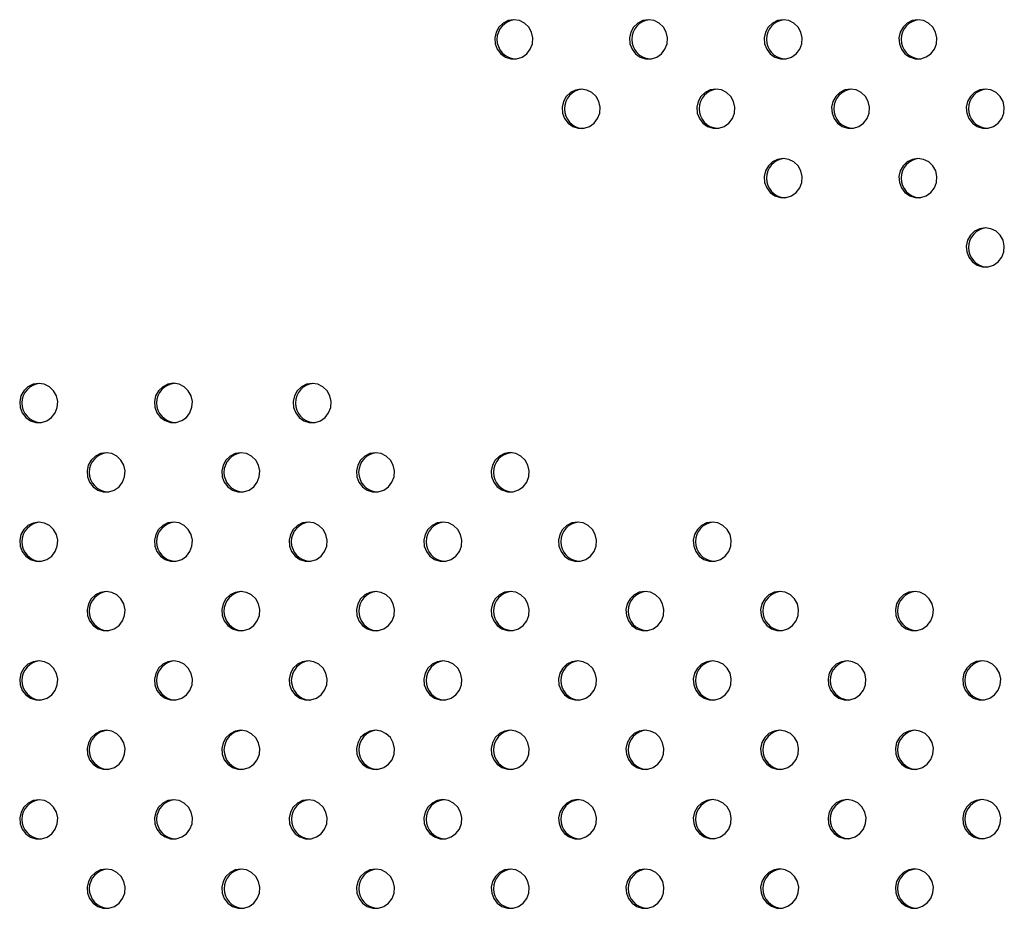
# Model space of a CAD drawing. Units: millimetres. Extents: x 10 to 203, y 55 to 268.
# Drawn here: x 85 to 89, y 164 to 168 of the extents above; entities that cross this region are included whole.
import ezdxf

# ---------------------------------------------------------------- set-up
doc = ezdxf.new("R2010")
doc.units = ezdxf.units.MM

msp = doc.modelspace()

# ---------------------------------------------------------------- linework, layer by layer
at = {"color": 7, "linetype": 'Continuous', "lineweight": 25, "flags": 128}
for points in [[(86.7608, 167.8938), (86.7379, 167.8902), (86.7171, 167.8799), (86.7001, 167.8637), (86.6886, 167.843), (86.6834, 167.8198), (86.6851, 167.796), (86.6936, 167.7738), (86.708, 167.7552), (86.7271, 167.7417), (86.7493, 167.7347), (86.7724, 167.7347), (86.7945, 167.7417), (86.8136, 167.7552), (86.828, 167.7738), (86.8365, 167.796), (86.8382, 167.8198), (86.8331, 167.843), (86.8215, 167.8637), (86.8046, 167.8799), (86.7837, 167.8902), (86.7608, 167.8938)], [(87.3097, 167.8939), (87.2868, 167.8903), (87.266, 167.88), (87.249, 167.8638), (87.2374, 167.8431), (87.2323, 167.8199), (87.234, 167.7961), (87.2425, 167.7739), (87.2569, 167.7552), (87.276, 167.7418), (87.2981, 167.7348), (87.3213, 167.7348), (87.3434, 167.7418), (87.3625, 167.7552), (87.3769, 167.7739), (87.3854, 167.7961), (87.3871, 167.8199), (87.382, 167.8431), (87.3704, 167.8638), (87.3534, 167.88), (87.3326, 167.8903), (87.3097, 167.8939)], [(87.8586, 167.894), (87.8357, 167.8904), (87.8149, 167.8801), (87.7979, 167.8639), (87.7863, 167.8432), (87.7812, 167.82), (87.7829, 167.7962), (87.7914, 167.774), (87.8058, 167.7553), (87.8249, 167.7419), (87.847, 167.7349), (87.8702, 167.7349), (87.8923, 167.7419), (87.9114, 167.7553), (87.9258, 167.774), (87.9343, 167.7962), (87.936, 167.82), (87.9308, 167.8432), (87.9193, 167.8639), (87.9023, 167.8801), (87.8815, 167.8904), (87.8586, 167.894)], [(88.4075, 167.8941), (88.3846, 167.8905), (88.3637, 167.8802), (88.3468, 167.8639), (88.3352, 167.8433), (88.3301, 167.82), (88.3318, 167.7963), (88.3402, 167.7741), (88.3547, 167.7554), (88.3738, 167.742), (88.3959, 167.735), (88.419, 167.735), (88.4411, 167.742), (88.4603, 167.7554), (88.4747, 167.7741), (88.4831, 167.7963), (88.4849, 167.82), (88.4797, 167.8433), (88.4682, 167.8639), (88.4512, 167.8802), (88.4303, 167.8905), (88.4075, 167.8941)], [(87.0353, 167.611), (87.0124, 167.6074), (86.9916, 167.5971), (86.9746, 167.5809), (86.963, 167.5602), (86.9579, 167.537), (86.9596, 167.5132), (86.9681, 167.491), (86.9825, 167.4724), (87.0016, 167.4589), (87.0237, 167.4519), (87.0469, 167.4519), (87.069, 167.4589), (87.0881, 167.4724), (87.1025, 167.491), (87.111, 167.5132), (87.1127, 167.537), (87.1076, 167.5602), (87.096, 167.5809), (87.079, 167.5971), (87.0582, 167.6074), (87.0353, 167.611)], [(87.5842, 167.6111), (87.5613, 167.6075), (87.5405, 167.5972), (87.5235, 167.581), (87.5119, 167.5603), (87.5068, 167.5371), (87.5085, 167.5133), (87.517, 167.4911), (87.5314, 167.4724), (87.5505, 167.459), (87.5726, 167.452), (87.5958, 167.452), (87.6179, 167.459), (87.637, 167.4724), (87.6514, 167.4911), (87.6599, 167.5133), (87.6616, 167.5371), (87.6564, 167.5603), (87.6449, 167.581), (87.6279, 167.5972), (87.6071, 167.6075), (87.5842, 167.6111)], [(88.1331, 167.6112), (88.1102, 167.6076), (88.0893, 167.5973), (88.0724, 167.5811), (88.0608, 167.5604), (88.0557, 167.5372), (88.0574, 167.5134), (88.0658, 167.4912), (88.0803, 167.4725), (88.0994, 167.4591), (88.1215, 167.4521), (88.1446, 167.4521), (88.1668, 167.4591), (88.1859, 167.4725), (88.2003, 167.4912), (88.2087, 167.5134), (88.2105, 167.5372), (88.2053, 167.5604), (88.1938, 167.5811), (88.1768, 167.5973), (88.156, 167.6076), (88.1331, 167.6112)], [(88.682, 167.6113), (88.6591, 167.6077), (88.6382, 167.5974), (88.6213, 167.5811), (88.6097, 167.5605), (88.6045, 167.5372), (88.6063, 167.5135), (88.6147, 167.4913), (88.6292, 167.4726), (88.6483, 167.4592), (88.6704, 167.4522), (88.6935, 167.4522), (88.7156, 167.4592), (88.7348, 167.4726), (88.7492, 167.4913), (88.7576, 167.5135), (88.7594, 167.5372), (88.7542, 167.5605), (88.7426, 167.5811), (88.7257, 167.5974), (88.7048, 167.6077), (88.682, 167.6113)], [(87.8587, 167.3283), (87.8358, 167.3247), (87.8149, 167.3144), (87.798, 167.2982), (87.7864, 167.2775), (87.7813, 167.2543), (87.783, 167.2305), (87.7914, 167.2083), (87.8059, 167.1896), (87.825, 167.1762), (87.8471, 167.1692), (87.8702, 167.1692), (87.8924, 167.1762), (87.9115, 167.1896), (87.9259, 167.2083), (87.9344, 167.2305), (87.9361, 167.2543), (87.9309, 167.2775), (87.9194, 167.2982), (87.9024, 167.3144), (87.8816, 167.3247), (87.8587, 167.3283)], [(88.4076, 167.3284), (88.3847, 167.3248), (88.3638, 167.3145), (88.3469, 167.2983), (88.3353, 167.2776), (88.3301, 167.2544), (88.3319, 167.2306), (88.3403, 167.2084), (88.3548, 167.1897), (88.3739, 167.1763), (88.396, 167.1693), (88.4191, 167.1693), (88.4412, 167.1763), (88.4604, 167.1897), (88.4748, 167.2084), (88.4832, 167.2306), (88.485, 167.2544), (88.4798, 167.2776), (88.4682, 167.2983), (88.4513, 167.3145), (88.4304, 167.3248), (88.4076, 167.3284)], [(88.682, 167.0456), (88.6592, 167.042), (88.6383, 167.0317), (88.6214, 167.0155), (88.6098, 166.9948), (88.6046, 166.9716), (88.6064, 166.9478), (88.6148, 166.9256), (88.6292, 166.9069), (88.6484, 166.8935), (88.6705, 166.8865), (88.6936, 166.8865), (88.7157, 166.8935), (88.7348, 166.9069), (88.7493, 166.9256), (88.7577, 166.9478), (88.7594, 166.9716), (88.7543, 166.9948), (88.7427, 167.0155), (88.7258, 167.0317), (88.7049, 167.042), (88.682, 167.0456)], [(84.825, 166.4118), (84.8021, 166.4083), (84.7813, 166.3979), (84.7643, 166.3817), (84.7527, 166.3611), (84.7476, 166.3378), (84.7493, 166.314), (84.7578, 166.2918), (84.7722, 166.2732), (84.7913, 166.2597), (84.8134, 166.2527), (84.8366, 166.2527), (84.8587, 166.2597), (84.8778, 166.2732), (84.8922, 166.2918), (84.9007, 166.314), (84.9024, 166.3378), (84.8973, 166.3611), (84.8857, 166.3817), (84.8687, 166.3979), (84.8479, 166.4083), (84.825, 166.4118)], [(85.3739, 166.4119), (85.351, 166.4084), (85.3302, 166.398), (85.3132, 166.3818), (85.3016, 166.3611), (85.2965, 166.3379), (85.2982, 166.3141), (85.3067, 166.2919), (85.3211, 166.2733), (85.3402, 166.2598), (85.3623, 166.2528), (85.3855, 166.2528), (85.4076, 166.2598), (85.4267, 166.2733), (85.4411, 166.2919), (85.4496, 166.3141), (85.4513, 166.3379), (85.4461, 166.3611), (85.4346, 166.3818), (85.4176, 166.398), (85.3968, 166.4084), (85.3739, 166.4119)], [(85.9393, 166.4117), (85.9164, 166.4081), (85.8956, 166.3978), (85.8786, 166.3815), (85.867, 166.3609), (85.8619, 166.3376), (85.8636, 166.3138), (85.8721, 166.2917), (85.8865, 166.273), (85.9056, 166.2596), (85.9277, 166.2525), (85.9509, 166.2525), (85.973, 166.2596), (85.9921, 166.273), (86.0065, 166.2917), (86.015, 166.3138), (86.0167, 166.3376), (86.0116, 166.3609), (86, 166.3815), (85.983, 166.3978), (85.9622, 166.4081), (85.9393, 166.4117)], [(85.0995, 166.129), (85.0766, 166.1255), (85.0558, 166.1151), (85.0388, 166.0989), (85.0272, 166.0783), (85.0221, 166.055), (85.0238, 166.0312), (85.0323, 166.009), (85.0467, 165.9904), (85.0658, 165.977), (85.0879, 165.9699), (85.1111, 165.9699), (85.1332, 165.977), (85.1523, 165.9904), (85.1667, 166.009), (85.1752, 166.0312), (85.1769, 166.055), (85.1717, 166.0783), (85.1602, 166.0989), (85.1432, 166.1151), (85.1224, 166.1255), (85.0995, 166.129)], [(85.6484, 166.1291), (85.6255, 166.1256), (85.6046, 166.1152), (85.5877, 166.099), (85.5761, 166.0783), (85.571, 166.0551), (85.5727, 166.0313), (85.5811, 166.0091), (85.5956, 165.9905), (85.6147, 165.977), (85.6368, 165.97), (85.6599, 165.97), (85.682, 165.977), (85.7012, 165.9905), (85.7156, 166.0091), (85.724, 166.0313), (85.7258, 166.0551), (85.7206, 166.0783), (85.7091, 166.099), (85.6921, 166.1152), (85.6712, 166.1256), (85.6484, 166.1291)], [(86.1972, 166.1292), (86.1744, 166.1257), (86.1535, 166.1153), (86.1366, 166.0991), (86.125, 166.0784), (86.1198, 166.0552), (86.1216, 166.0314), (86.13, 166.0092), (86.1445, 165.9906), (86.1636, 165.9771), (86.1857, 165.9701), (86.2088, 165.9701), (86.2309, 165.9771), (86.25, 165.9906), (86.2645, 166.0092), (86.2729, 166.0314), (86.2747, 166.0552), (86.2695, 166.0784), (86.2579, 166.0991), (86.241, 166.1153), (86.2201, 166.1257), (86.1972, 166.1292)], [(86.7461, 166.1293), (86.7233, 166.1257), (86.7024, 166.1154), (86.6854, 166.0992), (86.6739, 166.0785), (86.6687, 166.0553), (86.6705, 166.0315), (86.6789, 166.0093), (86.6933, 165.9906), (86.7125, 165.9772), (86.7346, 165.9702), (86.7577, 165.9702), (86.7798, 165.9772), (86.7989, 165.9906), (86.8134, 166.0093), (86.8218, 166.0315), (86.8235, 166.0553), (86.8184, 166.0785), (86.8068, 166.0992), (86.7899, 166.1154), (86.769, 166.1257), (86.7461, 166.1293)], [(84.8251, 165.8461), (84.8022, 165.8426), (84.7814, 165.8322), (84.7644, 165.816), (84.7528, 165.7954), (84.7477, 165.7721), (84.7494, 165.7483), (84.7579, 165.7261), (84.7723, 165.7075), (84.7914, 165.6941), (84.8135, 165.687), (84.8367, 165.687), (84.8588, 165.6941), (84.8779, 165.7075), (84.8923, 165.7261), (84.9008, 165.7483), (84.9025, 165.7721), (84.8973, 165.7954), (84.8858, 165.816), (84.8688, 165.8322), (84.848, 165.8426), (84.8251, 165.8461)], [(85.374, 165.8462), (85.3511, 165.8427), (85.3302, 165.8323), (85.3133, 165.8161), (85.3017, 165.7955), (85.2966, 165.7722), (85.2983, 165.7484), (85.3067, 165.7262), (85.3212, 165.7076), (85.3403, 165.6942), (85.3624, 165.6871), (85.3855, 165.6871), (85.4076, 165.6942), (85.4268, 165.7076), (85.4412, 165.7262), (85.4496, 165.7484), (85.4514, 165.7722), (85.4462, 165.7955), (85.4347, 165.8161), (85.4177, 165.8323), (85.3968, 165.8427), (85.374, 165.8462)], [(85.9229, 165.8463), (85.9, 165.8428), (85.8791, 165.8324), (85.8622, 165.8162), (85.8506, 165.7955), (85.8454, 165.7723), (85.8472, 165.7485), (85.8556, 165.7263), (85.8701, 165.7077), (85.8892, 165.6942), (85.9113, 165.6872), (85.9344, 165.6872), (85.9565, 165.6942), (85.9756, 165.7077), (85.9901, 165.7263), (85.9985, 165.7485), (86.0003, 165.7723), (85.9951, 165.7955), (85.9835, 165.8162), (85.9666, 165.8324), (85.9457, 165.8428), (85.9229, 165.8463)], [(86.4717, 165.8464), (86.4489, 165.8429), (86.428, 165.8325), (86.411, 165.8163), (86.3995, 165.7956), (86.3943, 165.7724), (86.3961, 165.7486), (86.4045, 165.7264), (86.4189, 165.7078), (86.4381, 165.6943), (86.4602, 165.6873), (86.4833, 165.6873), (86.5054, 165.6943), (86.5245, 165.7078), (86.539, 165.7264), (86.5474, 165.7486), (86.5491, 165.7724), (86.544, 165.7956), (86.5324, 165.8163), (86.5155, 165.8325), (86.4946, 165.8429), (86.4717, 165.8464)], [(87.0206, 165.8465), (86.9977, 165.8429), (86.9769, 165.8326), (86.9599, 165.8164), (86.9484, 165.7957), (86.9432, 165.7725), (86.9449, 165.7487), (86.9534, 165.7265), (86.9678, 165.7079), (86.9869, 165.6944), (87.009, 165.6874), (87.0322, 165.6874), (87.0543, 165.6944), (87.0734, 165.7079), (87.0878, 165.7265), (87.0963, 165.7487), (87.098, 165.7725), (87.0929, 165.7957), (87.0813, 165.8164), (87.0643, 165.8326), (87.0435, 165.8429), (87.0206, 165.8465)], [(87.5695, 165.8466), (87.5466, 165.843), (87.5258, 165.8327), (87.5088, 165.8165), (87.4972, 165.7958), (87.4921, 165.7726), (87.4938, 165.7488), (87.5023, 165.7266), (87.5167, 165.7079), (87.5358, 165.6945), (87.5579, 165.6875), (87.5811, 165.6875), (87.6032, 165.6945), (87.6223, 165.7079), (87.6367, 165.7266), (87.6452, 165.7488), (87.6469, 165.7726), (87.6418, 165.7958), (87.6302, 165.8165), (87.6132, 165.8327), (87.5924, 165.843), (87.5695, 165.8466)], [(85.0996, 165.5633), (85.0767, 165.5598), (85.0558, 165.5494), (85.0389, 165.5332), (85.0273, 165.5126), (85.0222, 165.4893), (85.0239, 165.4655), (85.0323, 165.4433), (85.0468, 165.4247), (85.0659, 165.4113), (85.088, 165.4042), (85.1111, 165.4042), (85.1332, 165.4113), (85.1524, 165.4247), (85.1668, 165.4433), (85.1752, 165.4655), (85.177, 165.4893), (85.1718, 165.5126), (85.1603, 165.5332), (85.1433, 165.5494), (85.1225, 165.5598), (85.0996, 165.5633)], [(85.6485, 165.5634), (85.6256, 165.5599), (85.6047, 165.5495), (85.5878, 165.5333), (85.5762, 165.5127), (85.571, 165.4894), (85.5728, 165.4656), (85.5812, 165.4434), (85.5957, 165.4248), (85.6148, 165.4114), (85.6369, 165.4043), (85.66, 165.4043), (85.6821, 165.4114), (85.7012, 165.4248), (85.7157, 165.4434), (85.7241, 165.4656), (85.7259, 165.4894), (85.7207, 165.5127), (85.7091, 165.5333), (85.6922, 165.5495), (85.6713, 165.5599), (85.6485, 165.5634)], [(86.1973, 165.5635), (86.1745, 165.56), (86.1536, 165.5496), (86.1366, 165.5334), (86.1251, 165.5127), (86.1199, 165.4895), (86.1217, 165.4657), (86.1301, 165.4435), (86.1445, 165.4249), (86.1637, 165.4114), (86.1858, 165.4044), (86.2089, 165.4044), (86.231, 165.4114), (86.2501, 165.4249), (86.2646, 165.4435), (86.273, 165.4657), (86.2747, 165.4895), (86.2696, 165.5127), (86.258, 165.5334), (86.2411, 165.5496), (86.2202, 165.56), (86.1973, 165.5635)], [(86.7462, 165.5636), (86.7233, 165.5601), (86.7025, 165.5497), (86.6855, 165.5335), (86.674, 165.5128), (86.6688, 165.4896), (86.6705, 165.4658), (86.679, 165.4436), (86.6934, 165.425), (86.7125, 165.4115), (86.7346, 165.4045), (86.7578, 165.4045), (86.7799, 165.4115), (86.799, 165.425), (86.8134, 165.4436), (86.8219, 165.4658), (86.8236, 165.4896), (86.8185, 165.5128), (86.8069, 165.5335), (86.7899, 165.5497), (86.7691, 165.5601), (86.7462, 165.5636)], [(87.2951, 165.5637), (87.2722, 165.5601), (87.2514, 165.5498), (87.2344, 165.5336), (87.2228, 165.5129), (87.2177, 165.4897), (87.2194, 165.4659), (87.2279, 165.4437), (87.2423, 165.4251), (87.2614, 165.4116), (87.2835, 165.4046), (87.3067, 165.4046), (87.3288, 165.4116), (87.3479, 165.4251), (87.3623, 165.4437), (87.3708, 165.4659), (87.3725, 165.4897), (87.3674, 165.5129), (87.3558, 165.5336), (87.3388, 165.5498), (87.318, 165.5601), (87.2951, 165.5637)], [(87.844, 165.5638), (87.8211, 165.5602), (87.8003, 165.5499), (87.7833, 165.5337), (87.7717, 165.513), (87.7666, 165.4898), (87.7683, 165.466), (87.7768, 165.4438), (87.7912, 165.4251), (87.8103, 165.4117), (87.8324, 165.4047), (87.8556, 165.4047), (87.8777, 165.4117), (87.8968, 165.4251), (87.9112, 165.4438), (87.9197, 165.466), (87.9214, 165.4898), (87.9162, 165.513), (87.9047, 165.5337), (87.8877, 165.5499), (87.8669, 165.5602), (87.844, 165.5638)], [(88.3929, 165.5639), (88.37, 165.5603), (88.3491, 165.55), (88.3322, 165.5338), (88.3206, 165.5131), (88.3155, 165.4899), (88.3172, 165.4661), (88.3256, 165.4439), (88.3401, 165.4252), (88.3592, 165.4118), (88.3813, 165.4048), (88.4044, 165.4048), (88.4265, 165.4118), (88.4457, 165.4252), (88.4601, 165.4439), (88.4685, 165.4661), (88.4703, 165.4899), (88.4651, 165.5131), (88.4536, 165.5338), (88.4366, 165.55), (88.4157, 165.5603), (88.3929, 165.5639)], [(84.8252, 165.2805), (84.8023, 165.2769), (84.7814, 165.2666), (84.7645, 165.2503), (84.7529, 165.2297), (84.7478, 165.2064), (84.7495, 165.1827), (84.7579, 165.1605), (84.7724, 165.1418), (84.7915, 165.1284), (84.8136, 165.1213), (84.8367, 165.1213), (84.8589, 165.1284), (84.878, 165.1418), (84.8924, 165.1605), (84.9008, 165.1827), (84.9026, 165.2064), (84.8974, 165.2297), (84.8859, 165.2503), (84.8689, 165.2666), (84.8481, 165.2769), (84.8252, 165.2805)], [(85.3741, 165.2805), (85.3512, 165.277), (85.3303, 165.2666), (85.3134, 165.2504), (85.3018, 165.2298), (85.2966, 165.2065), (85.2984, 165.1827), (85.3068, 165.1605), (85.3213, 165.1419), (85.3404, 165.1285), (85.3625, 165.1214), (85.3856, 165.1214), (85.4077, 165.1285), (85.4269, 165.1419), (85.4413, 165.1605), (85.4497, 165.1827), (85.4515, 165.2065), (85.4463, 165.2298), (85.4347, 165.2504), (85.4178, 165.2666), (85.3969, 165.277), (85.3741, 165.2805)], [(85.9229, 165.2806), (85.9001, 165.2771), (85.8792, 165.2667), (85.8622, 165.2505), (85.8507, 165.2299), (85.8455, 165.2066), (85.8473, 165.1828), (85.8557, 165.1606), (85.8701, 165.142), (85.8893, 165.1286), (85.9114, 165.1215), (85.9345, 165.1215), (85.9566, 165.1286), (85.9757, 165.142), (85.9902, 165.1606), (85.9986, 165.1828), (86.0003, 165.2066), (85.9952, 165.2299), (85.9836, 165.2505), (85.9667, 165.2667), (85.9458, 165.2771), (85.9229, 165.2806)], [(86.4718, 165.2807), (86.4489, 165.2772), (86.4281, 165.2668), (86.4111, 165.2506), (86.3996, 165.2299), (86.3944, 165.2067), (86.3961, 165.1829), (86.4046, 165.1607), (86.419, 165.1421), (86.4381, 165.1286), (86.4602, 165.1216), (86.4834, 165.1216), (86.5055, 165.1286), (86.5246, 165.1421), (86.539, 165.1607), (86.5475, 165.1829), (86.5492, 165.2067), (86.5441, 165.2299), (86.5325, 165.2506), (86.5155, 165.2668), (86.4947, 165.2772), (86.4718, 165.2807)], [(87.0207, 165.2808), (86.9978, 165.2773), (86.977, 165.2669), (86.96, 165.2507), (86.9484, 165.23), (86.9433, 165.2068), (86.945, 165.183), (86.9535, 165.1608), (86.9679, 165.1422), (86.987, 165.1287), (87.0091, 165.1217), (87.0323, 165.1217), (87.0544, 165.1287), (87.0735, 165.1422), (87.0879, 165.1608), (87.0964, 165.183), (87.0981, 165.2068), (87.093, 165.23), (87.0814, 165.2507), (87.0644, 165.2669), (87.0436, 165.2773), (87.0207, 165.2808)], [(87.5696, 165.2809), (87.5467, 165.2773), (87.5259, 165.267), (87.5089, 165.2508), (87.4973, 165.2301), (87.4922, 165.2069), (87.4939, 165.1831), (87.5024, 165.1609), (87.5168, 165.1423), (87.5359, 165.1288), (87.558, 165.1218), (87.5812, 165.1218), (87.6033, 165.1288), (87.6224, 165.1423), (87.6368, 165.1609), (87.6453, 165.1831), (87.647, 165.2069), (87.6418, 165.2301), (87.6303, 165.2508), (87.6133, 165.267), (87.5925, 165.2773), (87.5696, 165.2809)], [(88.1185, 165.281), (88.0956, 165.2774), (88.0747, 165.2671), (88.0578, 165.2509), (88.0462, 165.2302), (88.0411, 165.207), (88.0428, 165.1832), (88.0512, 165.161), (88.0657, 165.1423), (88.0848, 165.1289), (88.1069, 165.1219), (88.13, 165.1219), (88.1521, 165.1289), (88.1713, 165.1423), (88.1857, 165.161), (88.1941, 165.1832), (88.1959, 165.207), (88.1907, 165.2302), (88.1792, 165.2509), (88.1622, 165.2671), (88.1413, 165.2774), (88.1185, 165.281)], [(88.6673, 165.2811), (88.6445, 165.2775), (88.6236, 165.2672), (88.6067, 165.251), (88.5951, 165.2303), (88.5899, 165.2071), (88.5917, 165.1833), (88.6001, 165.1611), (88.6145, 165.1424), (88.6337, 165.129), (88.6558, 165.122), (88.6789, 165.122), (88.701, 165.129), (88.7201, 165.1424), (88.7346, 165.1611), (88.743, 165.1833), (88.7448, 165.2071), (88.7396, 165.2303), (88.728, 165.251), (88.7111, 165.2672), (88.6902, 165.2775), (88.6673, 165.2811)], [(85.0997, 164.9977), (85.0768, 164.9941), (85.0559, 164.9838), (85.039, 164.9675), (85.0274, 164.9469), (85.0222, 164.9236), (85.024, 164.8999), (85.0324, 164.8777), (85.0469, 164.859), (85.066, 164.8456), (85.0881, 164.8386), (85.1112, 164.8386), (85.1333, 164.8456), (85.1525, 164.859), (85.1669, 164.8777), (85.1753, 164.8999), (85.1771, 164.9236), (85.1719, 164.9469), (85.1603, 164.9675), (85.1434, 164.9838), (85.1225, 164.9941), (85.0997, 164.9977)], [(85.6485, 164.9977), (85.6257, 164.9942), (85.6048, 164.9838), (85.5878, 164.9676), (85.5763, 164.947), (85.5711, 164.9237), (85.5729, 164.8999), (85.5813, 164.8777), (85.5957, 164.8591), (85.6149, 164.8457), (85.637, 164.8386), (85.6601, 164.8386), (85.6822, 164.8457), (85.7013, 164.8591), (85.7158, 164.8777), (85.7242, 164.8999), (85.7259, 164.9237), (85.7208, 164.947), (85.7092, 164.9676), (85.6923, 164.9838), (85.6714, 164.9942), (85.6485, 164.9977)], [(86.1974, 164.9978), (86.1745, 164.9943), (86.1537, 164.9839), (86.1367, 164.9677), (86.1252, 164.9471), (86.12, 164.9238), (86.1217, 164.9), (86.1302, 164.8778), (86.1446, 164.8592), (86.1637, 164.8458), (86.1859, 164.8387), (86.209, 164.8387), (86.2311, 164.8458), (86.2502, 164.8592), (86.2646, 164.8778), (86.2731, 164.9), (86.2748, 164.9238), (86.2697, 164.9471), (86.2581, 164.9677), (86.2411, 164.9839), (86.2203, 164.9943), (86.1974, 164.9978)], [(86.7463, 164.9979), (86.7234, 164.9944), (86.7026, 164.984), (86.6856, 164.9678), (86.674, 164.9472), (86.6689, 164.9239), (86.6706, 164.9001), (86.6791, 164.8779), (86.6935, 164.8593), (86.7126, 164.8458), (86.7347, 164.8388), (86.7579, 164.8388), (86.78, 164.8458), (86.7991, 164.8593), (86.8135, 164.8779), (86.822, 164.9001), (86.8237, 164.9239), (86.8186, 164.9472), (86.807, 164.9678), (86.79, 164.984), (86.7692, 164.9944), (86.7463, 164.9979)], [(87.2952, 164.998), (87.2723, 164.9945), (87.2515, 164.9841), (87.2345, 164.9679), (87.2229, 164.9472), (87.2178, 164.924), (87.2195, 164.9002), (87.228, 164.878), (87.2424, 164.8594), (87.2615, 164.8459), (87.2836, 164.8389), (87.3068, 164.8389), (87.3289, 164.8459), (87.348, 164.8594), (87.3624, 164.878), (87.3709, 164.9002), (87.3726, 164.924), (87.3674, 164.9472), (87.3559, 164.9679), (87.3389, 164.9841), (87.3181, 164.9945), (87.2952, 164.998)], [(87.8441, 164.9981), (87.8212, 164.9945), (87.8003, 164.9842), (87.7834, 164.968), (87.7718, 164.9473), (87.7667, 164.9241), (87.7684, 164.9003), (87.7768, 164.8781), (87.7913, 164.8595), (87.8104, 164.846), (87.8325, 164.839), (87.8556, 164.839), (87.8777, 164.846), (87.8969, 164.8595), (87.9113, 164.8781), (87.9197, 164.9003), (87.9215, 164.9241), (87.9163, 164.9473), (87.9048, 164.968), (87.8878, 164.9842), (87.8669, 164.9945), (87.8441, 164.9981)], [(88.3929, 164.9982), (88.3701, 164.9946), (88.3492, 164.9843), (88.3323, 164.9681), (88.3207, 164.9474), (88.3155, 164.9242), (88.3173, 164.9004), (88.3257, 164.8782), (88.3402, 164.8595), (88.3593, 164.8461), (88.3814, 164.8391), (88.4045, 164.8391), (88.4266, 164.8461), (88.4457, 164.8595), (88.4602, 164.8782), (88.4686, 164.9004), (88.4704, 164.9242), (88.4652, 164.9474), (88.4536, 164.9681), (88.4367, 164.9843), (88.4158, 164.9946), (88.3929, 164.9982)], [(84.8253, 164.7148), (84.8024, 164.7112), (84.7815, 164.7009), (84.7646, 164.6846), (84.753, 164.664), (84.7479, 164.6407), (84.7496, 164.617), (84.758, 164.5948), (84.7725, 164.5761), (84.7916, 164.5627), (84.8137, 164.5557), (84.8368, 164.5557), (84.8589, 164.5627), (84.8781, 164.5761), (84.8925, 164.5948), (84.9009, 164.617), (84.9027, 164.6407), (84.8975, 164.664), (84.8859, 164.6846), (84.869, 164.7009), (84.8481, 164.7112), (84.8253, 164.7148)], [(85.3741, 164.7149), (85.3513, 164.7113), (85.3304, 164.701), (85.3135, 164.6847), (85.3019, 164.6641), (85.2967, 164.6408), (85.2985, 164.6171), (85.3069, 164.5949), (85.3213, 164.5762), (85.3405, 164.5628), (85.3626, 164.5558), (85.3857, 164.5558), (85.4078, 164.5628), (85.4269, 164.5762), (85.4414, 164.5949), (85.4498, 164.6171), (85.4515, 164.6408), (85.4464, 164.6641), (85.4348, 164.6847), (85.4179, 164.701), (85.397, 164.7113), (85.3741, 164.7149)], [(85.923, 164.7149), (85.9001, 164.7114), (85.8793, 164.701), (85.8623, 164.6848), (85.8508, 164.6642), (85.8456, 164.6409), (85.8473, 164.6171), (85.8558, 164.5949), (85.8702, 164.5763), (85.8893, 164.5629), (85.9115, 164.5558), (85.9346, 164.5558), (85.9567, 164.5629), (85.9758, 164.5763), (85.9902, 164.5949), (85.9987, 164.6171), (86.0004, 164.6409), (85.9953, 164.6642), (85.9837, 164.6848), (85.9667, 164.701), (85.9459, 164.7114), (85.923, 164.7149)], [(86.4719, 164.715), (86.449, 164.7115), (86.4282, 164.7011), (86.4112, 164.6849), (86.3996, 164.6643), (86.3945, 164.641), (86.3962, 164.6172), (86.4047, 164.595), (86.4191, 164.5764), (86.4382, 164.563), (86.4603, 164.5559), (86.4835, 164.5559), (86.5056, 164.563), (86.5247, 164.5764), (86.5391, 164.595), (86.5476, 164.6172), (86.5493, 164.641), (86.5442, 164.6643), (86.5326, 164.6849), (86.5156, 164.7011), (86.4948, 164.7115), (86.4719, 164.715)], [(87.0208, 164.7151), (86.9979, 164.7116), (86.9771, 164.7012), (86.9601, 164.685), (86.9485, 164.6644), (86.9434, 164.6411), (86.9451, 164.6173), (86.9536, 164.5951), (86.968, 164.5765), (86.9871, 164.563), (87.0092, 164.556), (87.0324, 164.556), (87.0545, 164.563), (87.0736, 164.5765), (87.088, 164.5951), (87.0965, 164.6173), (87.0982, 164.6411), (87.093, 164.6644), (87.0815, 164.685), (87.0645, 164.7012), (87.0437, 164.7116), (87.0208, 164.7151)], [(87.5697, 164.7152), (87.5468, 164.7117), (87.5259, 164.7013), (87.509, 164.6851), (87.4974, 164.6644), (87.4923, 164.6412), (87.494, 164.6174), (87.5024, 164.5952), (87.5169, 164.5766), (87.536, 164.5631), (87.5581, 164.5561), (87.5812, 164.5561), (87.6033, 164.5631), (87.6225, 164.5766), (87.6369, 164.5952), (87.6453, 164.6174), (87.6471, 164.6412), (87.6419, 164.6644), (87.6304, 164.6851), (87.6134, 164.7013), (87.5925, 164.7117), (87.5697, 164.7152)], [(88.1186, 164.7153), (88.0957, 164.7117), (88.0748, 164.7014), (88.0579, 164.6852), (88.0463, 164.6645), (88.0411, 164.6413), (88.0429, 164.6175), (88.0513, 164.5953), (88.0658, 164.5767), (88.0849, 164.5632), (88.107, 164.5562), (88.1301, 164.5562), (88.1522, 164.5632), (88.1713, 164.5767), (88.1858, 164.5953), (88.1942, 164.6175), (88.196, 164.6413), (88.1908, 164.6645), (88.1792, 164.6852), (88.1623, 164.7014), (88.1414, 164.7117), (88.1186, 164.7153)], [(88.6674, 164.7154), (88.6446, 164.7118), (88.6237, 164.7015), (88.6067, 164.6853), (88.5952, 164.6646), (88.59, 164.6414), (88.5918, 164.6176), (88.6002, 164.5954), (88.6146, 164.5767), (88.6338, 164.5633), (88.6559, 164.5563), (88.679, 164.5563), (88.7011, 164.5633), (88.7202, 164.5767), (88.7347, 164.5954), (88.7431, 164.6176), (88.7448, 164.6414), (88.7397, 164.6646), (88.7281, 164.6853), (88.7112, 164.7015), (88.6903, 164.7118), (88.6674, 164.7154)], [(85.0997, 164.432), (85.0769, 164.4284), (85.056, 164.4181), (85.0391, 164.4019), (85.0275, 164.3812), (85.0223, 164.358), (85.0241, 164.3342), (85.0325, 164.312), (85.0469, 164.2933), (85.0661, 164.2799), (85.0882, 164.2729), (85.1113, 164.2729), (85.1334, 164.2799), (85.1525, 164.2933), (85.167, 164.312), (85.1754, 164.3342), (85.1771, 164.358), (85.172, 164.3812), (85.1604, 164.4019), (85.1435, 164.4181), (85.1226, 164.4284), (85.0997, 164.432)], [(85.6486, 164.4321), (85.6257, 164.4285), (85.6049, 164.4182), (85.5879, 164.4019), (85.5764, 164.3813), (85.5712, 164.358), (85.5729, 164.3343), (85.5814, 164.3121), (85.5958, 164.2934), (85.6149, 164.28), (85.6371, 164.273), (85.6602, 164.273), (85.6823, 164.28), (85.7014, 164.2934), (85.7158, 164.3121), (85.7243, 164.3343), (85.726, 164.358), (85.7209, 164.3813), (85.7093, 164.4019), (85.6924, 164.4182), (85.6715, 164.4285), (85.6486, 164.4321)], [(86.1975, 164.4321), (86.1746, 164.4286), (86.1538, 164.4182), (86.1368, 164.402), (86.1252, 164.3814), (86.1201, 164.3581), (86.1218, 164.3343), (86.1303, 164.3121), (86.1447, 164.2935), (86.1638, 164.2801), (86.1859, 164.273), (86.2091, 164.273), (86.2312, 164.2801), (86.2503, 164.2935), (86.2647, 164.3121), (86.2732, 164.3343), (86.2749, 164.3581), (86.2698, 164.3814), (86.2582, 164.402), (86.2412, 164.4182), (86.2204, 164.4286), (86.1975, 164.4321)], [(86.7464, 164.4322), (86.7235, 164.4287), (86.7027, 164.4183), (86.6857, 164.4021), (86.6741, 164.3815), (86.669, 164.3582), (86.6707, 164.3344), (86.6792, 164.3122), (86.6936, 164.2936), (86.7127, 164.2802), (86.7348, 164.2731), (86.758, 164.2731), (86.7801, 164.2802), (86.7992, 164.2936), (86.8136, 164.3122), (86.8221, 164.3344), (86.8238, 164.3582), (86.8186, 164.3815), (86.8071, 164.4021), (86.7901, 164.4183), (86.7693, 164.4287), (86.7464, 164.4322)], [(87.2953, 164.4323), (87.2724, 164.4288), (87.2515, 164.4184), (87.2346, 164.4022), (87.223, 164.3816), (87.2179, 164.3583), (87.2196, 164.3345), (87.228, 164.3123), (87.2425, 164.2937), (87.2616, 164.2802), (87.2837, 164.2732), (87.3068, 164.2732), (87.329, 164.2802), (87.3481, 164.2937), (87.3625, 164.3123), (87.3709, 164.3345), (87.3727, 164.3583), (87.3675, 164.3816), (87.356, 164.4022), (87.339, 164.4184), (87.3182, 164.4288), (87.2953, 164.4323)], [(87.8442, 164.4324), (87.8213, 164.4289), (87.8004, 164.4185), (87.7835, 164.4023), (87.7719, 164.3816), (87.7667, 164.3584), (87.7685, 164.3346), (87.7769, 164.3124), (87.7914, 164.2938), (87.8105, 164.2803), (87.8326, 164.2733), (87.8557, 164.2733), (87.8778, 164.2803), (87.897, 164.2938), (87.9114, 164.3124), (87.9198, 164.3346), (87.9216, 164.3584), (87.9164, 164.3816), (87.9048, 164.4023), (87.8879, 164.4185), (87.867, 164.4289), (87.8442, 164.4324)], [(88.393, 164.4325), (88.3702, 164.4289), (88.3493, 164.4186), (88.3323, 164.4024), (88.3208, 164.3817), (88.3156, 164.3585), (88.3174, 164.3347), (88.3258, 164.3125), (88.3402, 164.2939), (88.3594, 164.2804), (88.3815, 164.2734), (88.4046, 164.2734), (88.4267, 164.2804), (88.4458, 164.2939), (88.4603, 164.3125), (88.4687, 164.3347), (88.4704, 164.3585), (88.4653, 164.3817), (88.4537, 164.4024), (88.4368, 164.4186), (88.4159, 164.4289), (88.393, 164.4325)]]:
    msp.add_lwpolyline(points, dxfattribs=at)
at = {"color": 7, "linetype": 'Continuous', "lineweight": 25}
for centre in [(86.7724, 167.8138), (87.3213, 167.8139), (87.8702, 167.814), (88.4191, 167.8141), (87.0469, 167.531), (87.5958, 167.5311), (88.1447, 167.5312), (88.6935, 167.5313), (87.8703, 167.2483), (88.4191, 167.2484), (88.6936, 166.9656), (84.8366, 166.3318), (85.3855, 166.3319), (85.9509, 166.3317), (85.1111, 166.049), (85.66, 166.0491), (86.2088, 166.0492), (86.7577, 166.0493), (84.8367, 165.7661), (85.3856, 165.7662), (85.9344, 165.7663), (86.4833, 165.7664), (87.0322, 165.7665), (87.5811, 165.7666), (85.1112, 165.4833), (85.66, 165.4834), (86.2089, 165.4835), (86.7578, 165.4836), (87.3067, 165.4837), (87.8556, 165.4838), (88.4045, 165.4839), (84.8368, 165.2005), (85.3856, 165.2005), (85.9345, 165.2006), (86.4834, 165.2007), (87.0323, 165.2008), (87.5812, 165.2009), (88.1301, 165.201), (88.6789, 165.2011), (85.1112, 164.9177), (85.6601, 164.9177), (86.209, 164.9178), (86.7579, 164.9179), (87.3068, 164.918), (87.8557, 164.9181), (88.4045, 164.9182), (84.8368, 164.6348), (85.3857, 164.6349), (85.9346, 164.6349), (86.4835, 164.635), (87.0324, 164.6351), (87.5813, 164.6352), (88.1301, 164.6353), (88.679, 164.6354), (85.1113, 164.352), (85.6602, 164.3521), (86.2091, 164.3521), (86.758, 164.3522), (87.3069, 164.3523), (87.8557, 164.3524), (88.4046, 164.3525)]:
    msp.add_arc(centre, 0.0801, 94.8327, 265.1673, dxfattribs=at)

doc.saveas('drawing.dxf')
